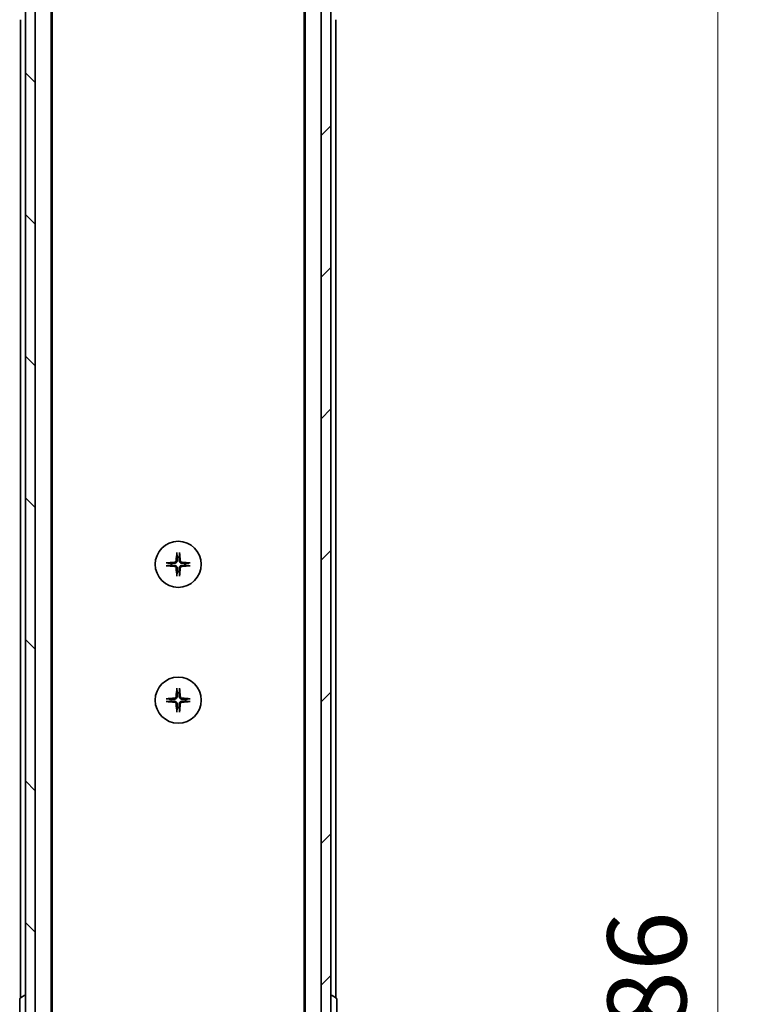
# Model space of a CAD drawing. Units: millimetres. Extents: x 0 to 10226, y 0 to 1826.
# Drawn here: x 3525 to 3676, y 1515 to 1718 of the extents above; entities that cross this region are included whole.
import ezdxf

# ---------------------------------------------------------------- set-up
doc = ezdxf.new("R2010")
doc.units = ezdxf.units.MM
for name, color, linetype, lineweight in [('Dimension (ISO)', 7, 'Continuous', 18), ('Dimension (ISO) @ 1', 7, 'Continuous', 18), ('Visible (ISO)', 7, 'Continuous', 35)]:
    doc.layers.add(name, color=color, linetype=linetype, lineweight=lineweight)
doc.layers.add('Hatch (ISO)', color=1, linetype='Continuous', lineweight=18, true_color=0xff0000)
doc.styles.add('Note Text (TK)', font='MS PGothic.ttf')
doc.dimstyles.new('Default - Method 1b (TK)', dxfattribs={"dimscale": 5, "dimtxt": 2.5, "dimasz": 2.5, "dimexe": 1, "dimexo": 1.5, "dimgap": 1, "dimtad": 1, "dimtoh": 1, "dimrnd": 1e-08, "dimdsep": 46, "dimtxsty": 'Note Text (TK)', "dimblk": 'OPEN', "dimcen": 0.09, "dimdle": 5, "dimclrd": 100, "dimclre": 100, "dimclrt": 7, "dimadec": 1, "dimazin": 1, "dimtfac": 1, "dimtmove": 0, "dimatfit": 3, "dimldrblk": 'OPEN', "dimfxl": 0, "dimtolj": 1, "dimlwd": -1, "dimlwe": -1, "dimarcsym": 0})

# ---------------------------------------------------------------- blocks, each defined once
blk = doc.blocks.new('_Open')
at = {"color": 0, "linetype": 'ByBlock', "lineweight": -2}
for p, q in [((-1, 0.167), (0, 0)), ((-1, -0.167), (0, 0)), ((0, 0), (-1, 0))]:
    blk.add_line(p, q, dxfattribs=at)
blk = doc.blocks.new('*D51')
at = {"layer": 'Defpoints', "color": 0, "transparency": 16777216}
for p in [(3585.6, 1756.9), (3669.38, 1756.9), (3585.6, 1270.9)]:
    blk.add_point(p, dxfattribs=at)
at = {"layer": 'Dimension (ISO)', "color": 100, "transparency": 16777216}
for p, q in [((3595.35, 1756.9), (3675.88, 1756.9)), ((3669.38, 1287.15), (3669.38, 1740.65)), ((3595.35, 1270.9), (3675.88, 1270.9))]:
    blk.add_line(p, q, dxfattribs=at)
at = {"layer": 'Dimension (ISO)', "color": 100, "transparency": 16777216, "xscale": 16.25, "yscale": 16.25, "zscale": 16.25}
for p, rotation in [((3669.38, 1756.9), 90), ((3669.38, 1270.9), 270)]:
    blk.add_blockref('_Open', p, dxfattribs=dict(at, rotation=rotation))
at = {"layer": 'Dimension (ISO)', "color": 7, "transparency": 16777216, "insert": (3654.76, 1497.23), "char_height": 16.25, "attachment_point": 4, "rotation": 90, "style": 'Note Text (TK)'}
blk.add_mtext('\\A1;486', dxfattribs=at)

msp = doc.modelspace()

# ---------------------------------------------------------------- hatches: boundary and pattern name
at = {"layer": 'Hatch (ISO)'}
h = msp.add_hatch(dxfattribs=at)
h.set_pattern_fill('ANSI31', color=256, scale=165.1, angle=90.00021, style=0)
h.set_pattern_definition([(135.0002, (1870.75, -52), (-14.59286, -14.59297), [])])
h.paths.add_polyline_path([(3526.5984, 1269.1961), (3528.5984, 1269.1961), (3528.5984, 1758.5961), (3526.5984, 1758.5961)])
h = msp.add_hatch(dxfattribs=at)
h.set_pattern_fill('ANSI31', color=256, scale=165.1, style=0)
h.set_pattern_definition([(45, (1870.75, -52), (-14.59292, 14.59292), [])])
h.paths.add_polyline_path([(3589.5984, 1758.5961), (3587.5984, 1758.5961), (3587.5984, 1269.1961), (3589.5984, 1269.1961)])

# ---------------------------------------------------------------- linework, layer by layer
at = {"layer": 'Visible (ISO)'}
for p, q in [((3526.5984, 1758.5961), (3526.5984, 1269.1961)), ((3528.5984, 1269.1961), (3528.5984, 1758.5961)), ((3587.5984, 1758.5961), (3587.5984, 1269.1961)), ((3589.5984, 1269.1961), (3589.5984, 1758.5961)), ((3531.8984, 1288.8961), (3531.8984, 1738.8961)), ((3584.2984, 1738.8961), (3584.2984, 1288.8961)), ((3532.0984, 1297.9628), (3532.0984, 1729.8295)), ((3584.0984, 1729.8295), (3584.0984, 1297.9628)), ((3525.5984, 1717.8961), (3525.5984, 1516.2761)), ((3590.5984, 1516.2761), (3590.5984, 1717.8961)), ((3525.3984, 1516.0376), (3525.3984, 1511.7547)), ((3525.4894, 1516.2053), (3526.3486, 1516.7638)), ((3526.4984, 1516.7961), (3526.4576, 1516.7961)), ((3589.6984, 1516.7961), (3589.7391, 1516.7961)), ((3590.7074, 1516.2053), (3589.8481, 1516.7638)), ((3590.7984, 1511.7547), (3590.7984, 1516.0376))]:
    msp.add_line(p, q, dxfattribs=at)
for centre in [(3558.0984, 1605.6461), (3558.0984, 1577.6461)]:
    msp.add_circle(centre, 4.75, dxfattribs=at)
for centre, radius, start, end in [((3558.0984, 1605.6461), 1.5024, 172.397719, 187.602281), ((3558.0984, 1605.6461), 1.5024, 82.397719, 97.602281), ((3558.0984, 1605.6461), 1.5024, 352.397719, 7.602281), ((3558.0984, 1605.6461), 1.5024, 262.397719, 277.602281), ((3558.0984, 1577.6461), 1.5024, 82.397719, 97.602281), ((3558.0984, 1577.6461), 1.5024, 172.397719, 187.602281), ((3558.0984, 1577.6461), 1.5024, 352.397719, 7.602281), ((3558.0984, 1577.6461), 1.5024, 262.397719, 277.602281), ((3525.5984, 1516.0376), 0.2, 123.023868, 180), ((3526.4576, 1516.5961), 0.2, 90, 123.023868), ((3526.4984, 1516.6961), 0.1, 0, 90), ((3589.6984, 1516.6961), 0.1, 90, 180), ((3589.7391, 1516.5961), 0.2, 56.976132, 90), ((3590.5984, 1516.0376), 0.2, 0, 56.976132)]:
    msp.add_arc(centre, radius, start, end, dxfattribs=at)
for centre, major_axis, start_param, end_param in [((3558.312, 1605.6315), (-0.5478, -7.9783), 4.40338319, 4.61849415), ((3557.8847, 1605.6315), (-0.5478, 7.9783), 4.80628381, 5.02139477), ((3558.113, 1605.4325), (-7.9783, -0.5478), 4.80628381, 5.02139477), ((3558.113, 1605.8598), (7.9783, -0.5478), 4.40338319, 4.61849415), ((3558.0837, 1605.4325), (-7.9783, 0.5478), 4.40338319, 4.61849415), ((3558.0837, 1605.8598), (7.9783, 0.5478), 4.80628381, 5.02139477), ((3558.312, 1605.6608), (0.5478, -7.9783), 4.80628381, 5.02139477), ((3557.8847, 1605.6608), (0.5478, 7.9783), 4.40338319, 4.61849415), ((3558.312, 1577.6315), (-0.5478, -7.9783), 4.40338319, 4.61849415), ((3557.8847, 1577.6315), (-0.5478, 7.9783), 4.80628381, 5.02139477), ((3558.113, 1577.4325), (-7.9783, -0.5478), 4.80628381, 5.02139477), ((3558.113, 1577.8598), (7.9783, -0.5478), 4.40338319, 4.61849415), ((3558.312, 1577.6608), (0.5478, -7.9783), 4.80628381, 5.02139477), ((3557.8847, 1577.6608), (0.5478, 7.9783), 4.40338319, 4.61849415), ((3558.0837, 1577.4325), (-7.9783, 0.5478), 4.40338319, 4.61849415), ((3558.0837, 1577.8598), (7.9783, 0.5478), 4.80628381, 5.02139477)]:
    msp.add_ellipse(centre, major_axis=major_axis, ratio=0.08715574, start_param=start_param, end_param=end_param, dxfattribs=at)
for points, knots in [([(3557.8113, 1607.9516), (3557.8106, 1607.9575), (3557.8102, 1607.9659), (3557.8098, 1607.9857), (3557.81, 1608.0011), (3557.8109, 1608.0299), (3557.8119, 1608.0484), (3557.8138, 1608.0765), (3557.815, 1608.0907), (3557.8162, 1608.1032)], [0.0427467325, 0.0427467325, 0.0427467325, 0.0427467325, 0.0464863414, 0.0464863414, 0.051127609, 0.051127609, 0.0558399348, 0.0558399348, 0.0595766544, 0.0595766544, 0.0595766544, 0.0595766544]), ([(3558.3806, 1608.1032), (3558.3818, 1608.0907), (3558.3829, 1608.0765), (3558.3849, 1608.0484), (3558.3858, 1608.0299), (3558.3867, 1608.0011), (3558.3869, 1607.9857), (3558.3865, 1607.9659), (3558.3861, 1607.9575), (3558.3855, 1607.9516)], [0.0149974968, 0.0149974968, 0.0149974968, 0.0149974968, 0.0187342164, 0.0187342164, 0.0234465422, 0.0234465422, 0.0280878098, 0.0280878098, 0.0318274187, 0.0318274187, 0.0318274187, 0.0318274187]), ([(3555.6412, 1605.9283), (3555.6538, 1605.9295), (3555.668, 1605.9307), (3555.6961, 1605.9326), (3555.7145, 1605.9336), (3555.7433, 1605.9345), (3555.7588, 1605.9347), (3555.7786, 1605.9343), (3555.7869, 1605.9338), (3555.7929, 1605.9332)], [0.0149974968, 0.0149974968, 0.0149974968, 0.0149974968, 0.0187342164, 0.0187342164, 0.0234465422, 0.0234465422, 0.0280878098, 0.0280878098, 0.0318274187, 0.0318274187, 0.0318274187, 0.0318274187]), ([(3555.7929, 1605.359), (3555.7869, 1605.3584), (3555.7786, 1605.358), (3555.7588, 1605.3576), (3555.7433, 1605.3577), (3555.7145, 1605.3587), (3555.6961, 1605.3596), (3555.668, 1605.3616), (3555.6538, 1605.3627), (3555.6412, 1605.3639)], [0.0427467325, 0.0427467325, 0.0427467325, 0.0427467325, 0.0464863414, 0.0464863414, 0.051127609, 0.051127609, 0.0558399348, 0.0558399348, 0.0595766544, 0.0595766544, 0.0595766544, 0.0595766544]), ([(3557.6711, 1606.427), (3557.6674, 1606.3796), (3557.6542, 1606.3297), (3557.6088, 1606.2391), (3557.5767, 1606.1985), (3557.5047, 1606.1357), (3557.4601, 1606.1093), (3557.3813, 1606.0824), (3557.3491, 1606.0759), (3557.3175, 1606.0734)], [0, 0, 0, 0, 0.0143168063, 0.0143168063, 0.0286336126, 0.0286336126, 0.0429821772, 0.0429821772, 0.0521919283, 0.0521919283, 0.0521919283, 0.0521919283]), ([(3557.3175, 1605.2188), (3557.3648, 1605.2152), (3557.4148, 1605.202), (3557.5054, 1605.1566), (3557.546, 1605.1245), (3557.6088, 1605.0525), (3557.6352, 1605.0079), (3557.6621, 1604.9291), (3557.6686, 1604.8969), (3557.6711, 1604.8652)], [0, 0, 0, 0, 0.0143168063, 0.0143168063, 0.0286336126, 0.0286336126, 0.0429821772, 0.0429821772, 0.0521919283, 0.0521919283, 0.0521919283, 0.0521919283]), ([(3557.8829, 1606.4125), (3557.8817, 1606.361), (3557.8733, 1606.3093), (3557.8474, 1606.2218), (3557.8295, 1606.1784), (3557.7816, 1606.0963), (3557.7515, 1606.0576), (3557.6869, 1605.993), (3557.6482, 1605.9629), (3557.5661, 1605.915), (3557.5227, 1605.8971), (3557.4352, 1605.8712), (3557.3835, 1605.8628), (3557.332, 1605.8616)], [0.2649648775, 0.2649648775, 0.2649648775, 0.2649648775, 0.2809492929, 0.2809492929, 0.2946485382, 0.2946485382, 0.3083477835, 0.3083477835, 0.3220470289, 0.3220470289, 0.3357462742, 0.3357462742, 0.3517306895, 0.3517306895, 0.3517306895, 0.3517306895]), ([(3557.332, 1605.4307), (3557.3835, 1605.4294), (3557.4352, 1605.4211), (3557.5227, 1605.3952), (3557.5661, 1605.3772), (3557.6482, 1605.3293), (3557.6869, 1605.2992), (3557.7515, 1605.2347), (3557.7816, 1605.1959), (3557.8295, 1605.1138), (3557.8474, 1605.0704), (3557.8733, 1604.983), (3557.8817, 1604.9313), (3557.8829, 1604.8798)], [0.2649648775, 0.2649648775, 0.2649648775, 0.2649648775, 0.2809492929, 0.2809492929, 0.2946485382, 0.2946485382, 0.3083477835, 0.3083477835, 0.3220470289, 0.3220470289, 0.3357462742, 0.3357462742, 0.3517306895, 0.3517306895, 0.3517306895, 0.3517306895]), ([(3558.8647, 1605.8616), (3558.8132, 1605.8628), (3558.7615, 1605.8712), (3558.674, 1605.8971), (3558.6306, 1605.915), (3558.5485, 1605.9629), (3558.5098, 1605.993), (3558.4452, 1606.0576), (3558.4151, 1606.0963), (3558.3672, 1606.1784), (3558.3493, 1606.2218), (3558.3234, 1606.3093), (3558.3151, 1606.361), (3558.3138, 1606.4125)], [0.2649648775, 0.2649648775, 0.2649648775, 0.2649648775, 0.2809492929, 0.2809492929, 0.2946485382, 0.2946485382, 0.3083477835, 0.3083477835, 0.3220470289, 0.3220470289, 0.3357462742, 0.3357462742, 0.3517306895, 0.3517306895, 0.3517306895, 0.3517306895]), ([(3558.3138, 1604.8798), (3558.3151, 1604.9313), (3558.3234, 1604.983), (3558.3493, 1605.0704), (3558.3672, 1605.1138), (3558.4151, 1605.1959), (3558.4452, 1605.2347), (3558.5098, 1605.2992), (3558.5485, 1605.3293), (3558.6306, 1605.3772), (3558.674, 1605.3952), (3558.7615, 1605.4211), (3558.8132, 1605.4294), (3558.8647, 1605.4307)], [0.2649648775, 0.2649648775, 0.2649648775, 0.2649648775, 0.2809492929, 0.2809492929, 0.2946485382, 0.2946485382, 0.3083477835, 0.3083477835, 0.3220470289, 0.3220470289, 0.3357462742, 0.3357462742, 0.3517306895, 0.3517306895, 0.3517306895, 0.3517306895]), ([(3558.8792, 1606.0734), (3558.8319, 1606.0771), (3558.7819, 1606.0903), (3558.6914, 1606.1357), (3558.6508, 1606.1678), (3558.5879, 1606.2398), (3558.5615, 1606.2844), (3558.5346, 1606.3632), (3558.5281, 1606.3954), (3558.5257, 1606.427)], [0, 0, 0, 0, 0.0143168063, 0.0143168063, 0.0286336126, 0.0286336126, 0.0429821772, 0.0429821772, 0.0521919283, 0.0521919283, 0.0521919283, 0.0521919283]), ([(3558.5257, 1604.8652), (3558.5293, 1604.9126), (3558.5425, 1604.9626), (3558.5879, 1605.0531), (3558.62, 1605.0937), (3558.692, 1605.1566), (3558.7366, 1605.183), (3558.8154, 1605.2099), (3558.8476, 1605.2164), (3558.8792, 1605.2188)], [0, 0, 0, 0, 0.0143168063, 0.0143168063, 0.0286336126, 0.0286336126, 0.0429821772, 0.0429821772, 0.0521919283, 0.0521919283, 0.0521919283, 0.0521919283]), ([(3560.4038, 1605.9332), (3560.4098, 1605.9338), (3560.4182, 1605.9343), (3560.4379, 1605.9347), (3560.4534, 1605.9345), (3560.4822, 1605.9336), (3560.5006, 1605.9326), (3560.5287, 1605.9307), (3560.5429, 1605.9295), (3560.5555, 1605.9283)], [0.0427467325, 0.0427467325, 0.0427467325, 0.0427467325, 0.0464863414, 0.0464863414, 0.051127609, 0.051127609, 0.0558399348, 0.0558399348, 0.0595766544, 0.0595766544, 0.0595766544, 0.0595766544]), ([(3560.5555, 1605.3639), (3560.5429, 1605.3627), (3560.5287, 1605.3616), (3560.5006, 1605.3596), (3560.4822, 1605.3587), (3560.4534, 1605.3577), (3560.4379, 1605.3576), (3560.4182, 1605.358), (3560.4098, 1605.3584), (3560.4038, 1605.359)], [0.0149974968, 0.0149974968, 0.0149974968, 0.0149974968, 0.0187342164, 0.0187342164, 0.0234465422, 0.0234465422, 0.0280878098, 0.0280878098, 0.0318274187, 0.0318274187, 0.0318274187, 0.0318274187]), ([(3557.8162, 1603.189), (3557.815, 1603.2016), (3557.8138, 1603.2157), (3557.8119, 1603.2438), (3557.8109, 1603.2623), (3557.81, 1603.2911), (3557.8098, 1603.3066), (3557.8102, 1603.3263), (3557.8106, 1603.3347), (3557.8113, 1603.3407)], [0.0149974968, 0.0149974968, 0.0149974968, 0.0149974968, 0.0187342164, 0.0187342164, 0.0234465422, 0.0234465422, 0.0280878098, 0.0280878098, 0.0318274187, 0.0318274187, 0.0318274187, 0.0318274187]), ([(3558.3855, 1603.3407), (3558.3861, 1603.3347), (3558.3865, 1603.3263), (3558.3869, 1603.3066), (3558.3867, 1603.2911), (3558.3858, 1603.2623), (3558.3849, 1603.2438), (3558.3829, 1603.2157), (3558.3818, 1603.2016), (3558.3806, 1603.189)], [0.0427467325, 0.0427467325, 0.0427467325, 0.0427467325, 0.0464863414, 0.0464863414, 0.051127609, 0.051127609, 0.0558399348, 0.0558399348, 0.0595766544, 0.0595766544, 0.0595766544, 0.0595766544]), ([(3557.8113, 1579.9516), (3557.8106, 1579.9575), (3557.8102, 1579.9659), (3557.8098, 1579.9857), (3557.81, 1580.0011), (3557.8109, 1580.0299), (3557.8119, 1580.0484), (3557.8138, 1580.0765), (3557.815, 1580.0907), (3557.8162, 1580.1032)], [0.0427467325, 0.0427467325, 0.0427467325, 0.0427467325, 0.0464863414, 0.0464863414, 0.051127609, 0.051127609, 0.0558399348, 0.0558399348, 0.0595766544, 0.0595766544, 0.0595766544, 0.0595766544]), ([(3558.3806, 1580.1032), (3558.3818, 1580.0907), (3558.3829, 1580.0765), (3558.3849, 1580.0484), (3558.3858, 1580.0299), (3558.3867, 1580.0011), (3558.3869, 1579.9857), (3558.3865, 1579.9659), (3558.3861, 1579.9575), (3558.3855, 1579.9516)], [0.0149974968, 0.0149974968, 0.0149974968, 0.0149974968, 0.0187342164, 0.0187342164, 0.0234465422, 0.0234465422, 0.0280878098, 0.0280878098, 0.0318274187, 0.0318274187, 0.0318274187, 0.0318274187]), ([(3555.6412, 1577.9283), (3555.6538, 1577.9295), (3555.668, 1577.9307), (3555.6961, 1577.9326), (3555.7145, 1577.9336), (3555.7433, 1577.9345), (3555.7588, 1577.9347), (3555.7786, 1577.9343), (3555.7869, 1577.9338), (3555.7929, 1577.9332)], [0.0149974968, 0.0149974968, 0.0149974968, 0.0149974968, 0.0187342164, 0.0187342164, 0.0234465422, 0.0234465422, 0.0280878098, 0.0280878098, 0.0318274187, 0.0318274187, 0.0318274187, 0.0318274187]), ([(3555.7929, 1577.359), (3555.7869, 1577.3584), (3555.7786, 1577.358), (3555.7588, 1577.3576), (3555.7433, 1577.3577), (3555.7145, 1577.3587), (3555.6961, 1577.3596), (3555.668, 1577.3616), (3555.6538, 1577.3627), (3555.6412, 1577.3639)], [0.0427467325, 0.0427467325, 0.0427467325, 0.0427467325, 0.0464863414, 0.0464863414, 0.051127609, 0.051127609, 0.0558399348, 0.0558399348, 0.0595766544, 0.0595766544, 0.0595766544, 0.0595766544]), ([(3557.6711, 1578.427), (3557.6674, 1578.3796), (3557.6542, 1578.3297), (3557.6088, 1578.2391), (3557.5767, 1578.1985), (3557.5047, 1578.1357), (3557.4601, 1578.1093), (3557.3813, 1578.0824), (3557.3491, 1578.0759), (3557.3175, 1578.0734)], [0, 0, 0, 0, 0.0143168063, 0.0143168063, 0.0286336126, 0.0286336126, 0.0429821772, 0.0429821772, 0.0521919283, 0.0521919283, 0.0521919283, 0.0521919283]), ([(3557.3175, 1577.2188), (3557.3648, 1577.2152), (3557.4148, 1577.202), (3557.5054, 1577.1566), (3557.546, 1577.1245), (3557.6088, 1577.0525), (3557.6352, 1577.0079), (3557.6621, 1576.9291), (3557.6686, 1576.8969), (3557.6711, 1576.8652)], [0, 0, 0, 0, 0.0143168063, 0.0143168063, 0.0286336126, 0.0286336126, 0.0429821772, 0.0429821772, 0.0521919283, 0.0521919283, 0.0521919283, 0.0521919283]), ([(3557.8829, 1578.4125), (3557.8817, 1578.361), (3557.8733, 1578.3093), (3557.8474, 1578.2218), (3557.8295, 1578.1784), (3557.7816, 1578.0963), (3557.7515, 1578.0576), (3557.6869, 1577.993), (3557.6482, 1577.9629), (3557.5661, 1577.915), (3557.5227, 1577.8971), (3557.4352, 1577.8712), (3557.3835, 1577.8628), (3557.332, 1577.8616)], [0.2649648775, 0.2649648775, 0.2649648775, 0.2649648775, 0.2809492929, 0.2809492929, 0.2946485382, 0.2946485382, 0.3083477835, 0.3083477835, 0.3220470289, 0.3220470289, 0.3357462742, 0.3357462742, 0.3517306895, 0.3517306895, 0.3517306895, 0.3517306895]), ([(3557.332, 1577.4307), (3557.3835, 1577.4294), (3557.4352, 1577.4211), (3557.5227, 1577.3952), (3557.5661, 1577.3772), (3557.6482, 1577.3293), (3557.6869, 1577.2992), (3557.7515, 1577.2347), (3557.7816, 1577.1959), (3557.8295, 1577.1138), (3557.8474, 1577.0704), (3557.8733, 1576.983), (3557.8817, 1576.9313), (3557.8829, 1576.8798)], [0.2649648775, 0.2649648775, 0.2649648775, 0.2649648775, 0.2809492929, 0.2809492929, 0.2946485382, 0.2946485382, 0.3083477835, 0.3083477835, 0.3220470289, 0.3220470289, 0.3357462742, 0.3357462742, 0.3517306895, 0.3517306895, 0.3517306895, 0.3517306895]), ([(3558.8647, 1577.8616), (3558.8132, 1577.8628), (3558.7615, 1577.8712), (3558.674, 1577.8971), (3558.6306, 1577.915), (3558.5485, 1577.9629), (3558.5098, 1577.993), (3558.4452, 1578.0576), (3558.4151, 1578.0963), (3558.3672, 1578.1784), (3558.3493, 1578.2218), (3558.3234, 1578.3093), (3558.3151, 1578.361), (3558.3138, 1578.4125)], [0.2649648775, 0.2649648775, 0.2649648775, 0.2649648775, 0.2809492929, 0.2809492929, 0.2946485382, 0.2946485382, 0.3083477835, 0.3083477835, 0.3220470289, 0.3220470289, 0.3357462742, 0.3357462742, 0.3517306895, 0.3517306895, 0.3517306895, 0.3517306895]), ([(3558.3138, 1576.8798), (3558.3151, 1576.9313), (3558.3234, 1576.983), (3558.3493, 1577.0704), (3558.3672, 1577.1138), (3558.4151, 1577.1959), (3558.4452, 1577.2347), (3558.5098, 1577.2992), (3558.5485, 1577.3293), (3558.6306, 1577.3772), (3558.674, 1577.3952), (3558.7615, 1577.4211), (3558.8132, 1577.4294), (3558.8647, 1577.4307)], [0.2649648775, 0.2649648775, 0.2649648775, 0.2649648775, 0.2809492929, 0.2809492929, 0.2946485382, 0.2946485382, 0.3083477835, 0.3083477835, 0.3220470289, 0.3220470289, 0.3357462742, 0.3357462742, 0.3517306895, 0.3517306895, 0.3517306895, 0.3517306895]), ([(3558.8792, 1578.0734), (3558.8319, 1578.0771), (3558.7819, 1578.0903), (3558.6914, 1578.1357), (3558.6508, 1578.1678), (3558.5879, 1578.2398), (3558.5615, 1578.2844), (3558.5346, 1578.3632), (3558.5281, 1578.3954), (3558.5257, 1578.427)], [0, 0, 0, 0, 0.0143168063, 0.0143168063, 0.0286336126, 0.0286336126, 0.0429821772, 0.0429821772, 0.0521919283, 0.0521919283, 0.0521919283, 0.0521919283]), ([(3558.5257, 1576.8652), (3558.5293, 1576.9126), (3558.5425, 1576.9626), (3558.5879, 1577.0531), (3558.62, 1577.0937), (3558.692, 1577.1566), (3558.7366, 1577.183), (3558.8154, 1577.2099), (3558.8476, 1577.2164), (3558.8792, 1577.2188)], [0, 0, 0, 0, 0.0143168063, 0.0143168063, 0.0286336126, 0.0286336126, 0.0429821772, 0.0429821772, 0.0521919283, 0.0521919283, 0.0521919283, 0.0521919283]), ([(3560.4038, 1577.9332), (3560.4098, 1577.9338), (3560.4182, 1577.9343), (3560.4379, 1577.9347), (3560.4534, 1577.9345), (3560.4822, 1577.9336), (3560.5006, 1577.9326), (3560.5287, 1577.9307), (3560.5429, 1577.9295), (3560.5555, 1577.9283)], [0.0427467325, 0.0427467325, 0.0427467325, 0.0427467325, 0.0464863414, 0.0464863414, 0.051127609, 0.051127609, 0.0558399348, 0.0558399348, 0.0595766544, 0.0595766544, 0.0595766544, 0.0595766544]), ([(3560.5555, 1577.3639), (3560.5429, 1577.3627), (3560.5287, 1577.3616), (3560.5006, 1577.3596), (3560.4822, 1577.3587), (3560.4534, 1577.3577), (3560.4379, 1577.3576), (3560.4182, 1577.358), (3560.4098, 1577.3584), (3560.4038, 1577.359)], [0.0149974968, 0.0149974968, 0.0149974968, 0.0149974968, 0.0187342164, 0.0187342164, 0.0234465422, 0.0234465422, 0.0280878098, 0.0280878098, 0.0318274187, 0.0318274187, 0.0318274187, 0.0318274187]), ([(3557.8162, 1575.189), (3557.815, 1575.2016), (3557.8138, 1575.2157), (3557.8119, 1575.2438), (3557.8109, 1575.2623), (3557.81, 1575.2911), (3557.8098, 1575.3066), (3557.8102, 1575.3263), (3557.8106, 1575.3347), (3557.8113, 1575.3407)], [0.0149974968, 0.0149974968, 0.0149974968, 0.0149974968, 0.0187342164, 0.0187342164, 0.0234465422, 0.0234465422, 0.0280878098, 0.0280878098, 0.0318274187, 0.0318274187, 0.0318274187, 0.0318274187]), ([(3558.3855, 1575.3407), (3558.3861, 1575.3347), (3558.3865, 1575.3263), (3558.3869, 1575.3066), (3558.3867, 1575.2911), (3558.3858, 1575.2623), (3558.3849, 1575.2438), (3558.3829, 1575.2157), (3558.3818, 1575.2016), (3558.3806, 1575.189)], [0.0427467325, 0.0427467325, 0.0427467325, 0.0427467325, 0.0464863414, 0.0464863414, 0.051127609, 0.051127609, 0.0558399348, 0.0558399348, 0.0595766544, 0.0595766544, 0.0595766544, 0.0595766544])]:
    msp.add_open_spline(points, degree=3, knots=knots, dxfattribs=at)
for points, weights in [([(3557.8113, 1607.9516), (3557.8649, 1607.4556), (3557.8996, 1607.1353)], [1.00221814312, 1.02516278069, 1]), ([(3558.2971, 1607.1353), (3558.3318, 1607.4556), (3558.3855, 1607.9516)], [1, 1.02516278476, 1.00221814345]), ([(3556.6092, 1605.8449), (3556.2889, 1605.8795), (3555.7929, 1605.9332)], [1, 1.02516275584, 1.00221814107]), ([(3555.7929, 1605.359), (3556.2889, 1605.4127), (3556.6092, 1605.4474)], [1.00221814107, 1.02516275584, 1]), ([(3557.332, 1605.8616), (3557.0827, 1605.8556), (3556.6092, 1605.8449)], [1.69507092246, 1.37302010371, 1]), ([(3556.6092, 1605.4474), (3557.0827, 1605.4367), (3557.332, 1605.4307)], [1, 1.37302010371, 1.69507092246]), ([(3557.8996, 1607.1353), (3557.8889, 1606.6618), (3557.8829, 1606.4125)], [1, 1.37302010371, 1.69507092246]), ([(3558.3138, 1606.4125), (3558.3078, 1606.6618), (3558.2971, 1607.1353)], [1.69507092246, 1.37302010371, 1]), ([(3559.5875, 1605.8449), (3559.114, 1605.8556), (3558.8647, 1605.8616)], [1, 1.37302010371, 1.69507092246]), ([(3558.8647, 1605.4307), (3559.114, 1605.4367), (3559.5875, 1605.4474)], [1.69507092246, 1.37302010371, 1]), ([(3560.4038, 1605.9332), (3559.9078, 1605.8795), (3559.5875, 1605.8449)], [1.00221814107, 1.02516275585, 1]), ([(3559.5875, 1605.4474), (3559.9078, 1605.4127), (3560.4038, 1605.359)], [1, 1.02516279275, 1.00221814411]), ([(3557.8996, 1604.1569), (3557.8649, 1603.8367), (3557.8113, 1603.3407)], [1, 1.02516278476, 1.00221814345]), ([(3557.8829, 1604.8798), (3557.8889, 1604.6305), (3557.8996, 1604.1569)], [1.69507092246, 1.37302010371, 1]), ([(3558.2971, 1604.1569), (3558.3078, 1604.6305), (3558.3138, 1604.8798)], [1, 1.37302010371, 1.69507092246]), ([(3558.3855, 1603.3407), (3558.3318, 1603.8367), (3558.2971, 1604.1569)], [1.00221814312, 1.02516278069, 1]), ([(3557.8113, 1579.9516), (3557.8649, 1579.4556), (3557.8996, 1579.1353)], [1.00221814312, 1.02516278069, 1]), ([(3557.8996, 1579.1353), (3557.8889, 1578.6618), (3557.8829, 1578.4125)], [1, 1.37302010371, 1.69507092246]), ([(3558.2971, 1579.1353), (3558.3318, 1579.4556), (3558.3855, 1579.9516)], [1, 1.02516278476, 1.00221814345]), ([(3558.3138, 1578.4125), (3558.3078, 1578.6618), (3558.2971, 1579.1353)], [1.69507092246, 1.37302010371, 1]), ([(3556.6092, 1577.8449), (3556.2889, 1577.8795), (3555.7929, 1577.9332)], [1, 1.02516275584, 1.00221814107]), ([(3555.7929, 1577.359), (3556.2889, 1577.4127), (3556.6092, 1577.4474)], [1.00221814107, 1.02516275584, 1]), ([(3557.332, 1577.8616), (3557.0827, 1577.8556), (3556.6092, 1577.8449)], [1.69507092246, 1.37302010371, 1]), ([(3556.6092, 1577.4474), (3557.0827, 1577.4367), (3557.332, 1577.4307)], [1, 1.37302010371, 1.69507092246]), ([(3557.8829, 1576.8798), (3557.8889, 1576.6305), (3557.8996, 1576.1569)], [1.69507092246, 1.37302010371, 1]), ([(3558.2971, 1576.1569), (3558.3078, 1576.6305), (3558.3138, 1576.8798)], [1, 1.37302010371, 1.69507092246]), ([(3559.5875, 1577.8449), (3559.114, 1577.8556), (3558.8647, 1577.8616)], [1, 1.37302010371, 1.69507092246]), ([(3558.8647, 1577.4307), (3559.114, 1577.4367), (3559.5875, 1577.4474)], [1.69507092246, 1.37302010371, 1]), ([(3560.4038, 1577.9332), (3559.9078, 1577.8795), (3559.5875, 1577.8449)], [1.00221814107, 1.02516275585, 1]), ([(3559.5875, 1577.4474), (3559.9078, 1577.4127), (3560.4038, 1577.359)], [1, 1.02516279275, 1.00221814411]), ([(3557.8996, 1576.1569), (3557.8649, 1575.8367), (3557.8113, 1575.3407)], [1, 1.02516278476, 1.00221814345]), ([(3558.3855, 1575.3407), (3558.3318, 1575.8367), (3558.2971, 1576.1569)], [1.00221814312, 1.02516278069, 1])]:
    msp.add_rational_spline(points, weights, degree=2, dxfattribs=at)

# ---------------------------------------------------------------- dimensions: what is measured, and where the dimension line sits
at = {"layer": 'Dimension (ISO) @ 1', "color": 100, "true_color": 0x00ff3f}
dim = msp.add_linear_dim(base=(3669.3825, 1756.8961), p1=(3585.5984, 1270.8961), p2=(3585.5984, 1756.8961), angle=270, dimstyle='Default - Method 1b (TK)', override={"dimscale": 1, "dimtxt": 16.25, "dimasz": 16.25, "dimexe": 6.5, "dimexo": 9.75, "dimgap": 6.5, "dimtoh": 0, "dimdec": 2, "dimcen": 0.585, "dimtol": 0, "dimlim": 0, "dimtp": 0, "dimtm": 0, "dimtdec": 2, "dimtix": 0, "dimtofl": 0, "dimtmove": 0, "dimatfit": 1}, dxfattribs=at)
dim.commit()
dim.dimension.update_dxf_attribs({"geometry": '*D51', "text_midpoint": (3669.3825, 1513.8961), "dimtype": 128})

doc.saveas('drawing.dxf')
